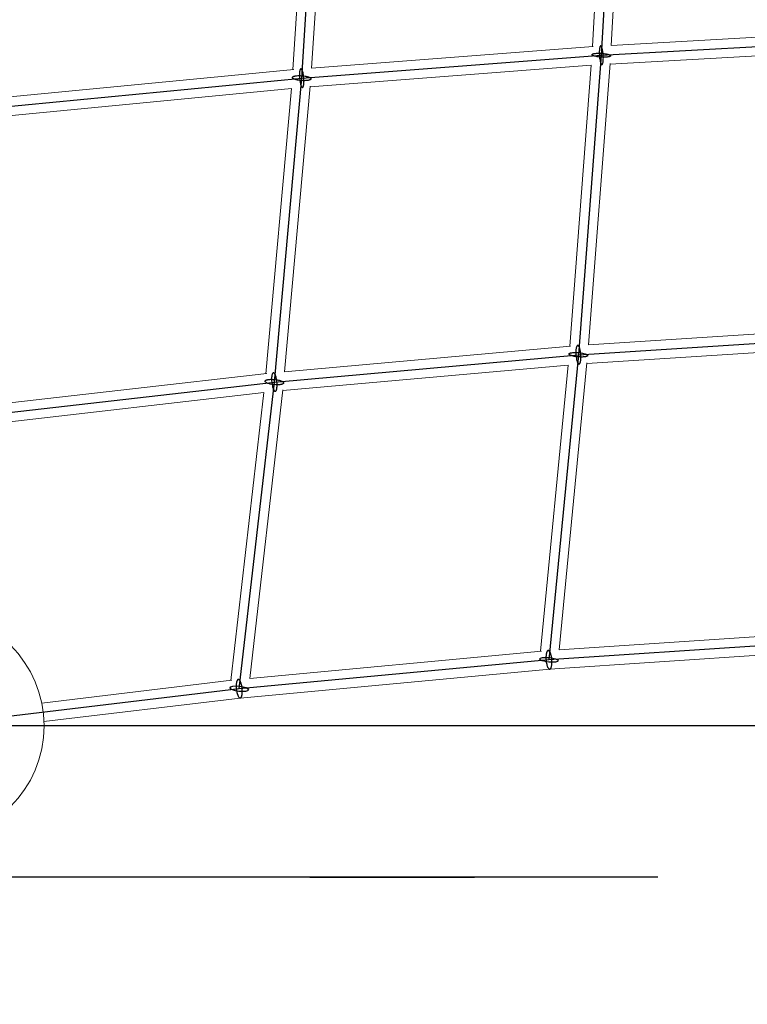
# Model space of a CAD drawing. Units: millimetres. Extents: x -4689 to 8682, y -3369 to 8923.
# Drawn here: x 3086 to 3790, y 2731 to 3684 of the extents above; entities that cross this region are included whole.
import ezdxf

# ---------------------------------------------------------------- set-up
doc = ezdxf.new("R2010")
doc.units = ezdxf.units.MM
doc.layers.add('BEM-SI-AMERICA', color=7, linetype='Continuous')
doc.layers.add('TERRANOVA-6', color=7, linetype='Continuous', true_color=0xe7f0ff)
doc.styles.get("Standard").update_dxf_attribs({"font": 'arial.ttf'})
doc.dimstyles.new('America SI', dxfattribs={"dimscale": 75, "dimtxt": 3.5, "dimasz": 4, "dimexe": 2, "dimexo": 0, "dimgap": 2, "dimtad": 0, "dimdec": 4, "dimlfac": 0.03937, "dimzin": 0, "dimdsep": 46, "dimlunit": 4, "dimtxsty": 'Standard', "dimcen": 2, "dimadec": 0, "dimazin": 0, "dimtfac": 1, "dimtdec": 4, "dimtofl": 0, "dimtmove": 0, "dimatfit": 3, "dimfxl": 2, "dimtolj": 1, "dimtzin": 0, "dimarcsym": 0})

# ---------------------------------------------------------------- blocks, each defined once
blk = doc.blocks.new('*D47')
at = {"layer": 'BEM-SI-AMERICA', "color": 0, "lineweight": -2, "transparency": 16777216}
for p, q in [((3256.66, 6490.91), (-3645.49, 6490.91)), ((-3495.49, 6190.91), (-3495.49, 3768.51)), ((-3495.49, -50.63), (-3495.49, 2371.77)), ((291.31, -350.63), (-3645.49, -350.63))]:
    blk.add_line(p, q, dxfattribs=at)
at = {"layer": 'BEM-SI-AMERICA', "color": 0, "transparency": 16777216}
for points in [[(-3545.49, 6190.91), (-3445.49, 6190.91), (-3495.49, 6490.91)], [(-3545.49, -50.63), (-3445.49, -50.63), (-3495.49, -350.63)]]:
    blk.add_solid(points, dxfattribs=at)
at = {"layer": 'Defpoints', "color": 0, "transparency": 16777216}
for p in [(3256.66, 6490.91), (-3495.49, -350.63), (291.31, -350.63)]:
    blk.add_point(p, dxfattribs=at)
at = {"layer": 'BEM-SI-AMERICA', "color": 0, "transparency": 16777216, "insert": (-3495.49, 3070.14), "char_height": 262.5, "attachment_point": 5, "rotation": 90}
blk.add_mtext('\\A1;22\'-5{\\H1.000000x;\\S3/8;}"', dxfattribs=at)
blk = doc.blocks.new('*D50')
at = {"layer": 'BEM-SI-AMERICA', "color": 0, "lineweight": -2, "transparency": 16777216}
for p, q in [((-1675.4, 3000), (-1675.4, -2634.45)), ((6252.33, 2520.84), (6252.33, -2634.45)), ((-1375.4, -2484.45), (1590.1, -2484.45)), ((5952.33, -2484.45), (2986.83, -2484.45))]:
    blk.add_line(p, q, dxfattribs=at)
at = {"layer": 'BEM-SI-AMERICA', "color": 0, "transparency": 16777216}
for points in [[(-1375.4, -2434.45), (-1375.4, -2534.45), (-1675.4, -2484.45)], [(5952.33, -2434.45), (5952.33, -2534.45), (6252.33, -2484.45)]]:
    blk.add_solid(points, dxfattribs=at)
at = {"layer": 'Defpoints', "color": 0, "transparency": 16777216}
for p in [(-1675.4, 3000), (6252.33, 2520.84), (6252.33, -2484.45)]:
    blk.add_point(p, dxfattribs=at)
at = {"layer": 'BEM-SI-AMERICA', "color": 0, "transparency": 16777216, "insert": (2288.47, -2484.45), "char_height": 262.5, "attachment_point": 5}
blk.add_mtext('\\A1;26\'-0{\\H1.000000x;\\S1/8;}"', dxfattribs=at)

msp = doc.modelspace()

# ---------------------------------------------------------------- linework, layer by layer
at = {"layer": 'TERRANOVA-6'}
for p, q in [((3664.9795027, 3934.9918317), (3649.1293874, 3649.1293874)), ((3359.2365678, 3626.953391), (3378.1286244, 3919.0878343)), ((3649.1293874, 3649.1293874), (3934.9918317, 3664.9795027)), ((3359.2365678, 3626.953391), (3649.1293874, 3649.1293874)), ((3649.1293874, 3649.1293874), (3626.953391, 3359.2365678)), ((3063.9693431, 3598.4656677), (3359.2365678, 3626.953391)), ((3332.8045721, 3332.8045721), (3359.2365678, 3626.953391)), ((3626.953391, 3359.2365678), (3919.0878343, 3378.1286244)), ((3332.8045721, 3332.8045721), (3626.953391, 3359.2365678)), ((3626.953391, 3359.2365678), (3598.4656677, 3063.9693431)), ((3035.9693476, 3298.8495079), (3332.8045721, 3332.8045721)), ((3298.8495079, 3035.9693476), (3332.8045721, 3332.8045721)), ((3898.6572449, 3083.9821149), (3598.4656677, 3063.9693431)), ((3598.4656677, 3063.9693431), (3298.8495079, 3035.9693476)), ((3298.8495079, 3035.9693476), (3000, 3000)), ((6143.3640967, 3000), (3000, 3000)), ((3091.9928043, 2853.5), (2889.4741, 2853.5)), ((3099.9472678, 2853.5), (3010.488659, 2853.5)), ((3151.4136811, 2853.5), (3066.8781657, 2853.5)), ((3125.9756462, 2853.5), (3084.7970676, 2853.5)), ((3093.4325018, 2853.5), (3091.9928043, 2853.5)), ((3223.6340656, 2853.5), (3093.4325017, 2853.5)), ((3105.4469298, 2853.5), (3099.9472678, 2853.5)), ((3125.7301994, 2853.5), (3105.4469298, 2853.5)), ((3137.8915551, 2853.5), (3125.7301994, 2853.5)), ((3136.9797502, 2853.5), (3125.9756462, 2853.5)), ((3137.5365911, 2853.5), (3136.9797502, 2853.5)), ((3155.3508915, 2853.5), (3151.413681, 2853.5)), ((3208.7004606, 2853.5), (3155.3508915, 2853.5)), ((3277.4172305, 2853.5), (3208.7004606, 2853.5)), ((3224.4538865, 2853.5), (3223.6340656, 2853.5)), ((3386.0116789, 2853.5), (3224.4538865, 2853.5)), ((3259.4205567, 2853.5), (3253.8270709, 2853.5)), ((3297.7039192, 2853.5), (3253.9974694, 2853.5)), ((3368.3286072, 2853.5), (3259.4205567, 2853.5)), ((3284.3825349, 2853.5), (3277.4172305, 2853.5)), ((3427.8193135, 2853.5), (3284.3825349, 2853.5)), ((3400.0241237, 2853.5), (3297.7039192, 2853.5)), ((3366.99708, 2853.5), (3526.5921271, 2853.5)), ((3455.4868185, 2853.5), (3366.99708, 2853.5)), ((3408.8952998, 2853.5), (3386.0116789, 2853.5)), ((3517.0774642, 2853.5), (3408.8952998, 2853.5)), ((3433.3869429, 2853.5), (3427.8193135, 2853.5)), ((3495.6673982, 2853.5), (3433.3869429, 2853.5)), ((3468.7030974, 2853.5), (3455.4868185, 2853.5)), ((3469.3173875, 2853.5), (3468.7030974, 2853.5)), ((3477.4803277, 2853.5), (3469.3173875, 2853.5)), ((3484.5063573, 2853.5), (3477.4803277, 2853.5)), ((3492.4675749, 2853.5), (3484.5063573, 2853.5)), ((3492.4358004, 2853.5), (3490.4521348, 2853.5)), ((3491.3842877, 2853.5), (3490.4769831, 2853.5)), ((3499.7554347, 2853.5), (3490.5153365, 2853.5)), ((3517.5907289, 2853.5), (3491.3842877, 2853.5)), ((3526.6124843, 2853.5), (3499.7554346, 2853.5)), ((3581.4259859, 2853.5), (3517.0774642, 2853.5)), ((3532.3533382, 2853.5), (3517.5907289, 2853.5)), ((3528.3555224, 2853.5), (3520.7758052, 2853.5)), ((3526.5921272, 2853.5), (3521.0037245, 2853.5)), ((3543.3055027, 2853.5), (3526.6124843, 2853.5)), ((3529.3803956, 2853.5), (3528.3555224, 2853.5)), ((3548.9924126, 2853.5), (3529.3803955, 2853.5)), ((3646.2624985, 2853.5), (3532.3533382, 2853.5)), ((3549.4040958, 2853.5), (3539.087719, 2853.5)), ((3543.2317786, 2853.5), (3539.093994, 2853.5)), ((3569.5267418, 2853.5), (3548.9924126, 2853.5)), ((3580.5226207, 2853.5), (3549.4040958, 2853.5)), ((3581.6338605, 2853.5), (3569.5267418, 2853.5)), ((3589.5568437, 2853.5), (3576.5980351, 2853.5)), ((3581.5074298, 2853.5), (3576.6505487, 2853.5)), ((3605.5024369, 2853.5), (3580.5226207, 2853.5)), ((3607.8671842, 2853.5), (3581.4259859, 2853.5)), ((3626.1700093, 2853.5), (3589.5568437, 2853.5)), ((3606.0374333, 2853.5), (3605.5024369, 2853.5)), ((3608.2872855, 2853.5), (3606.0374333, 2853.5)), ((3609.802813, 2853.5), (3607.8671842, 2853.5)), ((3609.802813, 2853.5), (3608.1079726, 2853.5)), ((3635.5873587, 2853.5), (3609.802813, 2853.5)), ((3635.5873587, 2853.5), (3609.802813, 2853.5)), ((3638.3703306, 2853.5), (3626.1700093, 2853.5)), ((3632.1099781, 2853.5), (3631.2189672, 2853.5)), ((3635.9228477, 2853.5), (3631.3294888, 2853.5)), ((3633.3249206, 2853.5), (3632.1099781, 2853.5)), ((3641.4324178, 2853.5), (3633.3249206, 2853.5)), ((3641.7289325, 2853.5), (3635.5873587, 2853.5)), ((3641.9233283, 2853.5), (3635.5873587, 2853.5)), ((3638.5323544, 2853.5), (3635.9228476, 2853.5)), ((3638.5323231, 2853.5), (3638.3703306, 2853.5)), ((3641.4324178, 2853.5), (3641.7289325, 2853.5)), ((3648.3161817, 2853.5), (3641.9233283, 2853.5)), ((3652.4119492, 2853.5), (3646.2624984, 2853.5)), ((3654.0286417, 2853.5), (3648.3161816, 2853.5)), ((3700.5447336, 2853.5), (3652.4119492, 2853.5)), ((3661.7041528, 2853.5), (3654.0286417, 2853.5)), ((3697.0895327, 2853.5), (3661.7041528, 2853.5)), ((3697.5241501, 2853.5), (3697.0895327, 2853.5)), ((3703.6750321, 2853.5), (3697.5241501, 2853.5)), ((3702.4628591, 2853.5), (3700.5447336, 2853.5))]:
    msp.add_line(p, q, dxfattribs=at)
at = {"layer": 'TERRANOVA-6', "linetype": 'Continuous', "lineweight": 0}
for p, q in [((3673.5353559, 3926.7321689), (3658.6723358, 3658.6723358)), ((3655.4372791, 3925.461956), (3640.579778, 3657.5016608)), ((3368.4861435, 3909.4436361), (3350.7495386, 3635.1763443)), ((3386.6325465, 3911.1261022), (3368.8868293, 3636.717904)), ((3658.6723358, 3658.6723358), (3926.7321689, 3673.5353559)), ((3368.874978, 3636.7169974), (3641.1590803, 3657.5459758)), ((3657.5016608, 3640.579778), (3925.461956, 3655.4372791)), ((3657.5459758, 3641.1590803), (3636.7169974, 3368.874978)), ((3073.6129567, 3608.4378864), (3351.5336827, 3635.2519995)), ((3367.5186656, 3618.5606537), (3639.3554105, 3639.3554105)), ((3639.3554105, 3639.3554105), (3618.5606537, 3367.5186656)), ((3072.2381316, 3590.2216582), (3349.3016833, 3616.9530701)), ((3349.3023424, 3616.9604047), (3324.4969219, 3340.9129494)), ((3367.5857466, 3619.3071654), (3342.732996, 3342.732996)), ((3636.717904, 3368.8868293), (3911.1261022, 3386.6325465)), ((3342.732996, 3342.732996), (3619.3071654, 3367.5857466)), ((3635.1763443, 3350.7495386), (3909.4436361, 3368.4861435)), ((3340.9129494, 3324.4969219), (3616.9604047, 3349.3023424)), ((3616.9530701, 3349.3016833), (3590.2216582, 3072.2381316)), ((3635.2519995, 3351.5336827), (3608.4378864, 3073.6129567)), ((3045.956063, 3309.0505828), (3325.4010496, 3341.0163728)), ((3044.0553306, 3290.715774), (3322.5758093, 3322.5758093)), ((3322.5758093, 3322.5758093), (3290.715774, 3044.0553307)), ((3341.0163728, 3325.4010496), (3309.0505828, 3045.956063)), ((3608.4418851, 3073.6544021), (3891.0201933, 3092.4929559)), ((3309.0512557, 3045.9619455), (3591.1383043, 3072.3237949)), ((3599.1838439, 3054.9972437), (3899.1482928, 3074.9948736)), ((3299.8061271, 3027.0195314), (3599.1957006, 3054.9983517)), ((3107.7701719, 3022.0361076), (3291.7012048, 3044.1739365)), ((3109.9211174, 3004.1650855), (3299.8178915, 3027.0209474))]:
    msp.add_line(p, q, dxfattribs=at)
at = {"layer": 'TERRANOVA-6'}
for points in [[(3642.9049821, 3648.1730619, -0.0224937879), (3641.7514137, 3648.5277671, -0.0248126294), (3641.0739089, 3648.8100675, -0.0252883132), (3640.720261, 3649.0025762, -0.0369573431), (3640.4491964, 3649.1963304, -0.0571662532), (3640.2633771, 3649.3894271, -0.089074256), (3640.1646281, 3649.57997, -0.1785741733), (3640.1816464, 3649.8569141, -0.0897500829), (3640.3029238, 3650.0329859, -0.05765864), (3640.5108832, 3650.2001837, -0.0372441647), (3640.8034821, 3650.3568655, -0.0254551074), (3641.177847, 3650.5014927, -0.0267597714), (3641.8844525, 3650.6927598, -0.0183182583), (3642.750982, 3650.8495172, -0.0211340453), (3644.4972115, 3651.0250705, -0.0261306665), (3648.270881, 3651.0464117, -0.0291013136), (3653.0324424, 3650.5685338, -0.0230880546), (3655.3537927, 3650.0857128)], [(3642.9049821, 3648.1730619, -0.0224937879), (3641.7514137, 3648.5277671, -0.0248126294), (3641.0739089, 3648.8100675, -0.0252883132), (3640.720261, 3649.0025762, -0.0369573431), (3640.4491964, 3649.1963304, -0.0571662532), (3640.2633771, 3649.3894271, -0.089074256), (3640.1646281, 3649.57997, -0.1785741733), (3640.1816464, 3649.8569141, -0.0897500829), (3640.3029238, 3650.0329859, -0.05765864), (3640.5108832, 3650.2001837, -0.0372441647), (3640.8034821, 3650.3568655, -0.0254551074), (3641.177847, 3650.5014927, -0.0267597714), (3641.8844525, 3650.6927598, -0.0183182583), (3642.750982, 3650.8495172, -0.0211340453), (3644.4972115, 3651.0250705, -0.0261306665), (3648.270881, 3651.0464117, -0.0291013136), (3653.0324424, 3650.5685338, -0.0230880546), (3655.3537927, 3650.0857128)], [(3655.3537927, 3650.0857128, -0.0224937879), (3656.5073611, 3649.7310077, -0.0248126294), (3657.1848659, 3649.4487073, -0.0252883132), (3657.5385138, 3649.2561985, -0.0369573431), (3657.8095784, 3649.0624444, -0.0571662532), (3657.9953976, 3648.8693477, -0.0890742559), (3658.0941466, 3648.6788047, -0.1785741733), (3658.0771284, 3648.4018606, -0.0897500829), (3657.9558509, 3648.2257889, -0.05765864), (3657.7478916, 3648.0585911, -0.0372441647), (3657.4552927, 3647.9019092, -0.0254551074), (3657.0809277, 3647.757282, -0.0267597714), (3656.3743223, 3647.5660149, -0.0183182583), (3655.5077928, 3647.4092575, -0.0211340453), (3653.7615633, 3647.2337042, -0.0261306665), (3649.9878938, 3647.2123631, -0.0291013136), (3645.2263323, 3647.690241, -0.0230880546), (3642.9049821, 3648.1730619)], [(3655.3537927, 3650.0857128, -0.0224937879), (3656.5073611, 3649.7310077, -0.0248126294), (3657.1848659, 3649.4487073, -0.0252883132), (3657.5385138, 3649.2561985, -0.0369573431), (3657.8095784, 3649.0624444, -0.0571662532), (3657.9953976, 3648.8693477, -0.0890742559), (3658.0941466, 3648.6788047, -0.1785741733), (3658.0771284, 3648.4018606, -0.0897500829), (3657.9558509, 3648.2257889, -0.05765864), (3657.7478916, 3648.0585911, -0.0372441647), (3657.4552927, 3647.9019092, -0.0254551074), (3657.0809277, 3647.757282, -0.0267597714), (3656.3743223, 3647.5660149, -0.0183182583), (3655.5077928, 3647.4092575, -0.0211340453), (3653.7615633, 3647.2337042, -0.0261306665), (3649.9878938, 3647.2123631, -0.0291013136), (3645.2263323, 3647.690241, -0.0230880546), (3642.9049821, 3648.1730619)], [(3650.0857128, 3655.3537927, 0.0224937879), (3649.7310077, 3656.5073611, 0.0248126294), (3649.4487073, 3657.1848659, 0.0252883132), (3649.2561985, 3657.5385138, 0.0369573431), (3649.0624444, 3657.8095784, 0.0571662532), (3648.8693477, 3657.9953976, 0.0890742559), (3648.6788047, 3658.0941466, 0.1785741733), (3648.4018606, 3658.0771284, 0.0897500829), (3648.2257889, 3657.9558509, 0.05765864), (3648.0585911, 3657.7478916, 0.0372441647), (3647.9019092, 3657.4552927, 0.0254551074), (3647.757282, 3657.0809277, 0.0267597714), (3647.5660149, 3656.3743223, 0.0183182583), (3647.4092575, 3655.5077928, 0.0211340453), (3647.2337042, 3653.7615633, 0.0261306665), (3647.2123631, 3649.9878938, 0.0291013136), (3647.690241, 3645.2263323, 0.0230880546), (3648.1730619, 3642.9049821)], [(3650.0857128, 3655.3537927, 0.0224937879), (3649.7310077, 3656.5073611, 0.0248126294), (3649.4487073, 3657.1848659, 0.0252883132), (3649.2561985, 3657.5385138, 0.0369573431), (3649.0624444, 3657.8095784, 0.0571662532), (3648.8693477, 3657.9953976, 0.0890742559), (3648.6788047, 3658.0941466, 0.1785741733), (3648.4018606, 3658.0771284, 0.0897500829), (3648.2257889, 3657.9558509, 0.05765864), (3648.0585911, 3657.7478916, 0.0372441647), (3647.9019092, 3657.4552927, 0.0254551074), (3647.757282, 3657.0809277, 0.0267597714), (3647.5660149, 3656.3743223, 0.0183182583), (3647.4092575, 3655.5077928, 0.0211340453), (3647.2337042, 3653.7615633, 0.0261306665), (3647.2123631, 3649.9878938, 0.0291013136), (3647.690241, 3645.2263323, 0.0230880546), (3648.1730619, 3642.9049821)], [(3648.1730619, 3642.9049821, 0.0224937879), (3648.5277671, 3641.7514137, 0.0248126294), (3648.8100675, 3641.0739089, 0.0252883132), (3649.0025762, 3640.720261, 0.0369573431), (3649.1963304, 3640.4491964, 0.0571662532), (3649.3894271, 3640.2633771, 0.0890742559), (3649.57997, 3640.1646281, 0.1785741733), (3649.8569141, 3640.1816464, 0.0897500829), (3650.0329859, 3640.3029238, 0.05765864), (3650.2001837, 3640.5108832, 0.0372441647), (3650.3568655, 3640.8034821, 0.0254551074), (3650.5014927, 3641.177847, 0.0267597714), (3650.6927598, 3641.8844525, 0.0183182583), (3650.8495172, 3642.750982, 0.0211340453), (3651.0250705, 3644.4972115, 0.0261306665), (3651.0464117, 3648.270881, 0.0291013136), (3650.5685338, 3653.0324425, 0.0230880546), (3650.0857128, 3655.3537927)], [(3648.1730619, 3642.9049821, 0.0224937879), (3648.5277671, 3641.7514137, 0.0248126294), (3648.8100675, 3641.0739089, 0.0252883132), (3649.0025762, 3640.720261, 0.0369573431), (3649.1963304, 3640.4491964, 0.0571662532), (3649.3894271, 3640.2633771, 0.0890742559), (3649.57997, 3640.1646281, 0.1785741733), (3649.8569141, 3640.1816464, 0.0897500829), (3650.0329859, 3640.3029238, 0.05765864), (3650.2001837, 3640.5108832, 0.0372441647), (3650.3568655, 3640.8034821, 0.0254551074), (3650.5014927, 3641.177847, 0.0267597714), (3650.6927598, 3641.8844525, 0.0183182583), (3650.8495172, 3642.750982, 0.0211340453), (3651.0250705, 3644.4972115, 0.0261306665), (3651.0464117, 3648.270881, 0.0291013136), (3650.5685338, 3653.0324425, 0.0230880546), (3650.0857128, 3655.3537927)], [(3359.8994669, 3634.1004687, 0.0236362705), (3359.5828338, 3634.8234991, 0.0358818671), (3359.2585779, 3635.3732726, 0.0385639396), (3359.0416953, 3635.6373921, 0.0575594883), (3358.8267213, 3635.8164583, 0.084921004), (3358.6157614, 3635.9087176, 0.1619041636), (3358.3113522, 3635.8826015, 0.0850128455), (3358.1193316, 3635.7557694, 0.0576340084), (3357.9382535, 3635.5427247, 0.038610597), (3357.7698914, 3635.245554, 0.0269735193), (3357.6158942, 3634.8671678, 0.0287694547), (3357.4150901, 3634.1556252, 0.0199109145), (3357.254385, 3633.2855287, 0.0231409898), (3357.084828, 3631.5364546, 0.0287553814), (3357.111978, 3627.7668682, 0.032022709), (3357.7012046, 3623.0223945, 0.02391089), (3358.2267949, 3620.835205, 0.0187083813), (3358.5736687, 3619.8063133)], [(3359.8994669, 3634.1004687, 0.0236362705), (3359.5828338, 3634.8234991, 0.0358818671), (3359.2585779, 3635.3732726, 0.0385639396), (3359.0416953, 3635.6373921, 0.0575594883), (3358.8267213, 3635.8164583, 0.084921004), (3358.6157614, 3635.9087176, 0.1619041636), (3358.3113522, 3635.8826015, 0.0850128455), (3358.1193316, 3635.7557694, 0.0576340084), (3357.9382535, 3635.5427247, 0.038610597), (3357.7698914, 3635.245554, 0.0269735193), (3357.6158942, 3634.8671678, 0.0287694547), (3357.4150901, 3634.1556252, 0.0199109145), (3357.254385, 3633.2855287, 0.0231409898), (3357.084828, 3631.5364546, 0.0287553814), (3357.111978, 3627.7668682, 0.032022709), (3357.7012046, 3623.0223945, 0.02391089), (3358.2267949, 3620.835205, 0.0187083813), (3358.5736687, 3619.8063133)], [(3358.5736687, 3619.8063133, 0.0236362705), (3358.8903017, 3619.0832829, 0.0358818671), (3359.2145576, 3618.5335094, 0.0385639396), (3359.4314403, 3618.2693899, 0.0575594883), (3359.6464143, 3618.0903237, 0.084921004), (3359.8573741, 3617.9980644, 0.1619041636), (3360.1617834, 3618.0241805, 0.0850128455), (3360.353804, 3618.1510126, 0.0576340084), (3360.5348821, 3618.3640573, 0.038610597), (3360.7032442, 3618.661228, 0.0269735193), (3360.8572413, 3619.0396142, 0.0287694547), (3361.0580454, 3619.7511568, 0.0199109146), (3361.2187505, 3620.6212533, 0.0231409898), (3361.3883075, 3622.3703274, 0.0287553814), (3361.3611576, 3626.1399138, 0.032022709), (3360.771931, 3630.8843875, 0.02391089), (3360.2463406, 3633.071577, 0.0187083813), (3359.8994669, 3634.1004687)], [(3358.5736687, 3619.8063133, 0.0236362705), (3358.8903017, 3619.0832829, 0.0358818671), (3359.2145576, 3618.5335094, 0.0385639396), (3359.4314403, 3618.2693899, 0.0575594883), (3359.6464143, 3618.0903237, 0.084921004), (3359.8573741, 3617.9980644, 0.1619041636), (3360.1617834, 3618.0241805, 0.0850128455), (3360.353804, 3618.1510126, 0.0576340084), (3360.5348821, 3618.3640573, 0.038610597), (3360.7032442, 3618.661228, 0.0269735193), (3360.8572413, 3619.0396142, 0.0287694547), (3361.0580454, 3619.7511568, 0.0199109146), (3361.2187505, 3620.6212533, 0.0231409898), (3361.3883075, 3622.3703274, 0.0287553814), (3361.3611576, 3626.1399138, 0.032022709), (3360.771931, 3630.8843875, 0.02391089), (3360.2463406, 3633.071577, 0.0187083813), (3359.8994669, 3634.1004687)], [(3354.7019543, 3625.2127912, -0.0239365687), (3352.9463657, 3625.6970682, -0.0194791275), (3352.070207, 3626.0263017, -0.0265397142), (3351.3510216, 3626.3758425, -0.0251890972), (3350.966704, 3626.6163837, -0.0341444168), (3350.6629769, 3626.8602091, -0.0478073691), (3350.4428003, 3627.1049426, -0.0670406598), (3350.3083198, 3627.3481992, -0.0868537851), (3350.2608459, 3627.5876084, -0.1372392919), (3350.3535515, 3627.9344204, -0.0670513233), (3350.5237545, 3628.1541416, -0.0478156596), (3350.7788646, 3628.3621614, -0.0341499441), (3351.1163959, 3628.5564526, -0.0251926943), (3351.5330591, 3628.7351218, -0.0193269952), (3352.0247936, 3628.8964278, -0.0225257898), (3352.8924833, 3629.1024425, -0.0215889501), (3354.2618336, 3629.3032706, -0.024121469), (3356.659808, 3629.4317083, -0.0463566305), (3362.7329522, 3628.907409, -0.0101670864), (3363.7711812, 3628.6939908)], [(3354.7019543, 3625.2127912, -0.0239365687), (3352.9463657, 3625.6970682, -0.0194791275), (3352.070207, 3626.0263017, -0.0265397142), (3351.3510216, 3626.3758425, -0.0251890972), (3350.966704, 3626.6163837, -0.0341444168), (3350.6629769, 3626.8602091, -0.0478073691), (3350.4428003, 3627.1049426, -0.0670406598), (3350.3083198, 3627.3481992, -0.0868537851), (3350.2608459, 3627.5876084, -0.1372392919), (3350.3535515, 3627.9344204, -0.0670513233), (3350.5237545, 3628.1541416, -0.0478156596), (3350.7788646, 3628.3621614, -0.0341499441), (3351.1163959, 3628.5564526, -0.0251926943), (3351.5330591, 3628.7351218, -0.0193269952), (3352.0247936, 3628.8964278, -0.0225257898), (3352.8924833, 3629.1024425, -0.0215889501), (3354.2618336, 3629.3032706, -0.024121469), (3356.659808, 3629.4317083, -0.0463566305), (3362.7329522, 3628.907409, -0.0101670864), (3363.7711812, 3628.6939908)], [(3363.7711812, 3628.6939908, -0.0239365687), (3365.5267698, 3628.2097138, -0.0194791275), (3366.4029285, 3627.8804803, -0.0265397142), (3367.1221139, 3627.5309395, -0.0251890972), (3367.5064316, 3627.2903983, -0.0341444167), (3367.8101587, 3627.0465729, -0.0478073691), (3368.0303353, 3626.8018394, -0.0670406598), (3368.1648157, 3626.5585828, -0.0868537851), (3368.2122896, 3626.3191736, -0.1372392919), (3368.1195841, 3625.9723616, -0.0670513233), (3367.9493811, 3625.7526404, -0.0478156596), (3367.6942709, 3625.5446206, -0.0341499441), (3367.3567396, 3625.3503294, -0.0251926943), (3366.9400765, 3625.1716602, -0.0193269952), (3366.4483419, 3625.0103542, -0.0225257898), (3365.5806523, 3624.8043395, -0.0215889501), (3364.2113019, 3624.6035114, -0.024121469), (3361.8133276, 3624.4750737, -0.0463566305), (3355.7401833, 3624.9993729, -0.0101670864), (3354.7019543, 3625.2127912)], [(3363.7711812, 3628.6939908, -0.0239365687), (3365.5267698, 3628.2097138, -0.0194791275), (3366.4029285, 3627.8804803, -0.0265397142), (3367.1221139, 3627.5309395, -0.0251890972), (3367.5064316, 3627.2903983, -0.0341444167), (3367.8101587, 3627.0465729, -0.0478073691), (3368.0303353, 3626.8018394, -0.0670406598), (3368.1648157, 3626.5585828, -0.0868537851), (3368.2122896, 3626.3191736, -0.1372392919), (3368.1195841, 3625.9723616, -0.0670513233), (3367.9493811, 3625.7526404, -0.0478156596), (3367.6942709, 3625.5446206, -0.0341499441), (3367.3567396, 3625.3503294, -0.0251926943), (3366.9400765, 3625.1716602, -0.0193269952), (3366.4483419, 3625.0103542, -0.0225257898), (3365.5806523, 3624.8043395, -0.0215889501), (3364.2113019, 3624.6035114, -0.024121469), (3361.8133276, 3624.4750737, -0.0463566305), (3355.7401833, 3624.9993729, -0.0101670864), (3354.7019543, 3625.2127912)], [(3628.6939908, 3363.7711812, 0.0239365687), (3628.2097138, 3365.5267698, 0.0194791275), (3627.8804803, 3366.4029285, 0.0265397142), (3627.5309395, 3367.1221139, 0.0251890972), (3627.2903983, 3367.5064316, 0.0341444168), (3627.0465729, 3367.8101587, 0.0478073691), (3626.8018394, 3368.0303353, 0.0670406598), (3626.5585828, 3368.1648158, 0.0868537851), (3626.3191736, 3368.2122896, 0.1372392919), (3625.9723616, 3368.1195841, 0.0670513233), (3625.7526404, 3367.9493811, 0.0478156596), (3625.5446206, 3367.6942709, 0.0341499441), (3625.3503294, 3367.3567396, 0.0251926943), (3625.1716602, 3366.9400765, 0.0193269952), (3625.0103542, 3366.4483419, 0.0225257898), (3624.8043395, 3365.5806523, 0.0215889501), (3624.6035114, 3364.2113019, 0.024121469), (3624.4750737, 3361.8133276, 0.0463566305), (3624.9993729, 3355.7401834, 0.0101670864), (3625.2127912, 3354.7019543)], [(3628.6939908, 3363.7711812, 0.0239365687), (3628.2097138, 3365.5267698, 0.0194791275), (3627.8804803, 3366.4029285, 0.0265397142), (3627.5309395, 3367.1221139, 0.0251890972), (3627.2903983, 3367.5064316, 0.0341444168), (3627.0465729, 3367.8101587, 0.0478073691), (3626.8018394, 3368.0303353, 0.0670406598), (3626.5585828, 3368.1648158, 0.0868537851), (3626.3191736, 3368.2122896, 0.1372392919), (3625.9723616, 3368.1195841, 0.0670513233), (3625.7526404, 3367.9493811, 0.0478156596), (3625.5446206, 3367.6942709, 0.0341499441), (3625.3503294, 3367.3567396, 0.0251926943), (3625.1716602, 3366.9400765, 0.0193269952), (3625.0103542, 3366.4483419, 0.0225257898), (3624.8043395, 3365.5806523, 0.0215889501), (3624.6035114, 3364.2113019, 0.024121469), (3624.4750737, 3361.8133276, 0.0463566305), (3624.9993729, 3355.7401834, 0.0101670864), (3625.2127912, 3354.7019543)], [(3619.8063133, 3358.5736687, -0.0236362705), (3619.0832829, 3358.8903017, -0.0358818671), (3618.5335094, 3359.2145577, -0.0385639396), (3618.2693899, 3359.4314403, -0.0575594883), (3618.0903237, 3359.6464143, -0.084921004), (3617.9980644, 3359.8573741, -0.1619041636), (3618.0241805, 3360.1617834, -0.0850128455), (3618.1510126, 3360.353804, -0.0576340084), (3618.3640573, 3360.5348821, -0.038610597), (3618.661228, 3360.7032442, -0.0269735193), (3619.0396142, 3360.8572413, -0.0287694547), (3619.7511568, 3361.0580454, -0.0199109145), (3620.6212533, 3361.2187506, -0.0231409898), (3622.3703274, 3361.3883075, -0.0287553814), (3626.1399137, 3361.3611576, -0.032022709), (3630.8843875, 3360.771931, -0.02391089), (3633.071577, 3360.2463406, -0.0187083813), (3634.1004687, 3359.8994669)], [(3619.8063133, 3358.5736687, -0.0236362705), (3619.0832829, 3358.8903017, -0.0358818671), (3618.5335094, 3359.2145577, -0.0385639396), (3618.2693899, 3359.4314403, -0.0575594883), (3618.0903237, 3359.6464143, -0.084921004), (3617.9980644, 3359.8573741, -0.1619041636), (3618.0241805, 3360.1617834, -0.0850128455), (3618.1510126, 3360.353804, -0.0576340084), (3618.3640573, 3360.5348821, -0.038610597), (3618.661228, 3360.7032442, -0.0269735193), (3619.0396142, 3360.8572413, -0.0287694547), (3619.7511568, 3361.0580454, -0.0199109145), (3620.6212533, 3361.2187506, -0.0231409898), (3622.3703274, 3361.3883075, -0.0287553814), (3626.1399137, 3361.3611576, -0.032022709), (3630.8843875, 3360.771931, -0.02391089), (3633.071577, 3360.2463406, -0.0187083813), (3634.1004687, 3359.8994669)], [(3634.1004687, 3359.8994669, -0.0236362705), (3634.8234991, 3359.5828338, -0.0358818671), (3635.3732726, 3359.2585779, -0.0385639396), (3635.6373921, 3359.0416953, -0.0575594883), (3635.8164583, 3358.8267213, -0.084921004), (3635.9087176, 3358.6157614, -0.1619041636), (3635.8826015, 3358.3113522, -0.0850128455), (3635.7557694, 3358.1193316, -0.0576340084), (3635.5427247, 3357.9382535, -0.038610597), (3635.245554, 3357.7698914, -0.0269735193), (3634.8671678, 3357.6158942, -0.0287694547), (3634.1556252, 3357.4150901, -0.0199109145), (3633.2855287, 3357.254385, -0.0231409898), (3631.5364546, 3357.0848281, -0.0287553814), (3627.7668682, 3357.111978, -0.032022709), (3623.0223945, 3357.7012046, -0.02391089), (3620.835205, 3358.2267949, -0.0187083813), (3619.8063133, 3358.5736687)], [(3634.1004687, 3359.8994669, -0.0236362705), (3634.8234991, 3359.5828338, -0.0358818671), (3635.3732726, 3359.2585779, -0.0385639396), (3635.6373921, 3359.0416953, -0.0575594883), (3635.8164583, 3358.8267213, -0.084921004), (3635.9087176, 3358.6157614, -0.1619041636), (3635.8826015, 3358.3113522, -0.0850128455), (3635.7557694, 3358.1193316, -0.0576340084), (3635.5427247, 3357.9382535, -0.038610597), (3635.245554, 3357.7698914, -0.0269735193), (3634.8671678, 3357.6158942, -0.0287694547), (3634.1556252, 3357.4150901, -0.0199109145), (3633.2855287, 3357.254385, -0.0231409898), (3631.5364546, 3357.0848281, -0.0287553814), (3627.7668682, 3357.111978, -0.032022709), (3623.0223945, 3357.7012046, -0.02391089), (3620.835205, 3358.2267949, -0.0187083813), (3619.8063133, 3358.5736687)], [(3625.2127912, 3354.7019543, 0.0239365687), (3625.6970681, 3352.9463657, 0.0194791275), (3626.0263017, 3352.070207, 0.0265397142), (3626.3758425, 3351.3510217, 0.0251890972), (3626.6163837, 3350.966704, 0.0341444168), (3626.8602091, 3350.6629769, 0.0478073691), (3627.1049426, 3350.4428003, 0.0670406598), (3627.3481992, 3350.3083198, 0.0868537851), (3627.5876084, 3350.260846, 0.1372392919), (3627.9344204, 3350.3535515, 0.0670513233), (3628.1541416, 3350.5237545, 0.0478156596), (3628.3621614, 3350.7788646, 0.0341499441), (3628.5564526, 3351.1163959, 0.0251926943), (3628.7351218, 3351.5330591, 0.0193269952), (3628.8964278, 3352.0247937, 0.0225257898), (3629.1024425, 3352.8924833, 0.0215889501), (3629.3032706, 3354.2618336, 0.024121469), (3629.4317083, 3356.659808, 0.0463566305), (3628.907409, 3362.7329522, 0.0101670864), (3628.6939908, 3363.7711812)], [(3625.2127912, 3354.7019543, 0.0239365687), (3625.6970681, 3352.9463657, 0.0194791275), (3626.0263017, 3352.070207, 0.0265397142), (3626.3758425, 3351.3510217, 0.0251890972), (3626.6163837, 3350.966704, 0.0341444168), (3626.8602091, 3350.6629769, 0.0478073691), (3627.1049426, 3350.4428003, 0.0670406598), (3627.3481992, 3350.3083198, 0.0868537851), (3627.5876084, 3350.260846, 0.1372392919), (3627.9344204, 3350.3535515, 0.0670513233), (3628.1541416, 3350.5237545, 0.0478156596), (3628.3621614, 3350.7788646, 0.0341499441), (3628.5564526, 3351.1163959, 0.0251926943), (3628.7351218, 3351.5330591, 0.0193269952), (3628.8964278, 3352.0247937, 0.0225257898), (3629.1024425, 3352.8924833, 0.0215889501), (3629.3032706, 3354.2618336, 0.024121469), (3629.4317083, 3356.659808, 0.0463566305), (3628.907409, 3362.7329522, 0.0101670864), (3628.6939908, 3363.7711812)], [(3327.2295182, 3331.3456376, -0.0240211431), (3325.9586328, 3331.8142542, -0.024152099), (3325.1788699, 3332.1922058, -0.0341886489), (3324.5671411, 3332.5836509, -0.0335583938), (3324.2594927, 3332.8478578, -0.046113245), (3324.0356156, 3333.1116403, -0.0634153477), (3323.8977045, 3333.3724125, -0.0814541371), (3323.8471115, 3333.6276179, -0.1316407875), (3323.9357928, 3333.9945363, -0.0678167291), (3324.1037824, 3334.2250585, -0.0496976658), (3324.3570698, 3334.441655, -0.0360293991), (3324.6931719, 3334.6422025, -0.0267760715), (3325.1087937, 3334.8247348, -0.0206101533), (3325.5998606, 3334.9874625, -0.0240520842), (3326.4671992, 3335.1909879, -0.0182993681), (3327.4741831, 3335.341928, -0.0233518854), (3329.4013585, 3335.4681613, -0.0598599854), (3336.7189263, 3334.7154429, -0.019871179), (3338.3796259, 3334.2635066)], [(3327.2295182, 3331.3456376, -0.0240211431), (3325.9586328, 3331.8142542, -0.024152099), (3325.1788699, 3332.1922058, -0.0341886489), (3324.5671411, 3332.5836509, -0.0335583938), (3324.2594927, 3332.8478578, -0.046113245), (3324.0356156, 3333.1116403, -0.0634153477), (3323.8977045, 3333.3724125, -0.0814541371), (3323.8471115, 3333.6276179, -0.1316407875), (3323.9357928, 3333.9945363, -0.0678167291), (3324.1037824, 3334.2250585, -0.0496976658), (3324.3570698, 3334.441655, -0.0360293991), (3324.6931719, 3334.6422025, -0.0267760715), (3325.1087937, 3334.8247348, -0.0206101533), (3325.5998606, 3334.9874625, -0.0240520842), (3326.4671992, 3335.1909879, -0.0182993681), (3327.4741831, 3335.341928, -0.0233518854), (3329.4013585, 3335.4681613, -0.0598599854), (3336.7189263, 3334.7154429, -0.019871179), (3338.3796259, 3334.2635066)], [(3334.2635066, 3338.3796259, 0.0240211431), (3333.7948899, 3339.6505114, 0.024152099), (3333.4169384, 3340.4302742, 0.0341886489), (3333.0254933, 3341.042003, 0.0335583938), (3332.7612864, 3341.3496514, 0.046113245), (3332.4975039, 3341.5735286, 0.0634153477), (3332.2367317, 3341.7114397, 0.0814541371), (3331.9815263, 3341.7620327, 0.1316407875), (3331.6146078, 3341.6733514, 0.0678167291), (3331.3840857, 3341.5053618, 0.0496976658), (3331.1674892, 3341.2520744, 0.0360293991), (3330.9669417, 3340.9159723, 0.0267760715), (3330.7844094, 3340.5003505, 0.0206101533), (3330.6216816, 3340.0092835, 0.0240520842), (3330.4181563, 3339.141945, 0.0182993681), (3330.2672162, 3338.134961, 0.0233518854), (3330.1409829, 3336.2077856, 0.0598599854), (3330.8937013, 3328.8902178, 0.019871179), (3331.3456376, 3327.2295182)], [(3334.2635066, 3338.3796259, 0.0240211431), (3333.7948899, 3339.6505114, 0.024152099), (3333.4169384, 3340.4302742, 0.0341886489), (3333.0254933, 3341.042003, 0.0335583938), (3332.7612864, 3341.3496514, 0.046113245), (3332.4975039, 3341.5735286, 0.0634153477), (3332.2367317, 3341.7114397, 0.0814541371), (3331.9815263, 3341.7620327, 0.1316407875), (3331.6146078, 3341.6733514, 0.0678167291), (3331.3840857, 3341.5053618, 0.0496976658), (3331.1674892, 3341.2520744, 0.0360293991), (3330.9669417, 3340.9159723, 0.0267760715), (3330.7844094, 3340.5003505, 0.0206101533), (3330.6216816, 3340.0092835, 0.0240520842), (3330.4181563, 3339.141945, 0.0182993681), (3330.2672162, 3338.134961, 0.0233518854), (3330.1409829, 3336.2077856, 0.0598599854), (3330.8937013, 3328.8902178, 0.019871179), (3331.3456376, 3327.2295182)], [(3331.3456376, 3327.2295182, 0.0240211431), (3331.8142542, 3325.9586328, 0.024152099), (3332.1922058, 3325.1788699, 0.0341886489), (3332.5836509, 3324.5671412, 0.0335583938), (3332.8478578, 3324.2594927, 0.046113245), (3333.1116403, 3324.0356156, 0.0634153477), (3333.3724125, 3323.8977045, 0.0814541371), (3333.6276179, 3323.8471115, 0.1316407875), (3333.9945363, 3323.9357928, 0.0678167291), (3334.2250585, 3324.1037824, 0.0496976658), (3334.441655, 3324.3570698, 0.0360293991), (3334.6422025, 3324.6931719, 0.0267760715), (3334.8247348, 3325.1087937, 0.0206101533), (3334.9874625, 3325.5998607, 0.0240520842), (3335.1909879, 3326.4671992, 0.0182993681), (3335.341928, 3327.4741831, 0.0233518854), (3335.4681613, 3329.4013585, 0.0598599854), (3334.7154429, 3336.7189263, 0.019871179), (3334.2635066, 3338.3796259)], [(3331.3456376, 3327.2295182, 0.0240211431), (3331.8142542, 3325.9586328, 0.024152099), (3332.1922058, 3325.1788699, 0.0341886489), (3332.5836509, 3324.5671412, 0.0335583938), (3332.8478578, 3324.2594927, 0.046113245), (3333.1116403, 3324.0356156, 0.0634153477), (3333.3724125, 3323.8977045, 0.0814541371), (3333.6276179, 3323.8471115, 0.1316407875), (3333.9945363, 3323.9357928, 0.0678167291), (3334.2250585, 3324.1037824, 0.0496976658), (3334.441655, 3324.3570698, 0.0360293991), (3334.6422025, 3324.6931719, 0.0267760715), (3334.8247348, 3325.1087937, 0.0206101533), (3334.9874625, 3325.5998607, 0.0240520842), (3335.1909879, 3326.4671992, 0.0182993681), (3335.341928, 3327.4741831, 0.0233518854), (3335.4681613, 3329.4013585, 0.0598599854), (3334.7154429, 3336.7189263, 0.019871179), (3334.2635066, 3338.3796259)], [(3338.3796259, 3334.2635066, -0.0240211431), (3339.6505113, 3333.7948899, -0.024152099), (3340.4302742, 3333.4169384, -0.0341886489), (3341.042003, 3333.0254933, -0.0335583938), (3341.3496514, 3332.7612864, -0.046113245), (3341.5735286, 3332.4975039, -0.0634153477), (3341.7114397, 3332.2367317, -0.0814541371), (3341.7620327, 3331.9815263, -0.1316407875), (3341.6733514, 3331.6146078, -0.0678167291), (3341.5053618, 3331.3840857, -0.0496976658), (3341.2520744, 3331.1674892, -0.0360293991), (3340.9159723, 3330.9669417, -0.0267760715), (3340.5003505, 3330.7844094, -0.0206101533), (3340.0092835, 3330.6216817, -0.0240520842), (3339.141945, 3330.4181563, -0.0182993681), (3338.134961, 3330.2672162, -0.0233518854), (3336.2077856, 3330.1409829, -0.0598599854), (3328.8902178, 3330.8937013, -0.019871179), (3327.2295182, 3331.3456376)], [(3338.3796259, 3334.2635066, -0.0240211431), (3339.6505113, 3333.7948899, -0.024152099), (3340.4302742, 3333.4169384, -0.0341886489), (3341.042003, 3333.0254933, -0.0335583938), (3341.3496514, 3332.7612864, -0.046113245), (3341.5735286, 3332.4975039, -0.0634153477), (3341.7114397, 3332.2367317, -0.0814541371), (3341.7620327, 3331.9815263, -0.1316407875), (3341.6733514, 3331.6146078, -0.0678167291), (3341.5053618, 3331.3840857, -0.0496976658), (3341.2520744, 3331.1674892, -0.0360293991), (3340.9159723, 3330.9669417, -0.0267760715), (3340.5003505, 3330.7844094, -0.0206101533), (3340.0092835, 3330.6216817, -0.0240520842), (3339.141945, 3330.4181563, -0.0182993681), (3338.134961, 3330.2672162, -0.0233518854), (3336.2077856, 3330.1409829, -0.0598599854), (3328.8902178, 3330.8937013, -0.019871179), (3327.2295182, 3331.3456376)], [(3601.3117176, 3063.9693431, 0.0309530764), (3600.8658406, 3067.313516, 0.022992835), (3600.4053102, 3069.1874659, 0.0169653469), (3600.0742719, 3070.1760349, 0.0209948941), (3599.7103106, 3071.0375729, 0.0274706466), (3599.3208754, 3071.7544469, 0.0246870078), (3599.0510193, 3072.1446172, 0.0316789689), (3598.7758336, 3072.4603517, 0.0414322208), (3598.4978238, 3072.6987757, 0.0540978543), (3598.2195212, 3072.8577183, 0.0674857792), (3597.9434598, 3072.9357322, 0.1505368554), (3597.4080713, 3072.8468765, 0.0601764313), (3597.153619, 3072.6808159, 0.0466929254), (3596.9111128, 3072.4354374, 0.0355950292), (3596.6827608, 3072.1129751, 0.0274670802), (3596.4706422, 3071.7163652, 0.0217137487), (3596.2766883, 3071.2492187, 0.0176422738), (3596.102665, 3070.715789, 0.021652339), (3595.8824128, 3069.8021421, 0.0173797182), (3595.7150316, 3068.7691166, 0.0233719846), (3595.5623384, 3066.8404702, 0.0268118203), (3595.6196178, 3063.9693431)], [(3601.3117176, 3063.9693431, 0.0309530764), (3600.8658406, 3067.313516, 0.022992835), (3600.4053102, 3069.1874659, 0.0169653469), (3600.0742719, 3070.1760349, 0.0209948941), (3599.7103106, 3071.0375729, 0.0274706466), (3599.3208754, 3071.7544469, 0.0246870078), (3599.0510193, 3072.1446172, 0.0316789689), (3598.7758336, 3072.4603517, 0.0414322208), (3598.4978238, 3072.6987757, 0.0540978543), (3598.2195212, 3072.8577183, 0.0674857792), (3597.9434598, 3072.9357322, 0.1505368554), (3597.4080713, 3072.8468765, 0.0601764313), (3597.153619, 3072.6808159, 0.0466929254), (3596.9111128, 3072.4354374, 0.0355950292), (3596.6827608, 3072.1129751, 0.0274670802), (3596.4706422, 3071.7163652, 0.0217137487), (3596.2766883, 3071.2492187, 0.0176422738), (3596.102665, 3070.715789, 0.021652339), (3595.8824128, 3069.8021421, 0.0173797182), (3595.7150316, 3068.7691166, 0.0233719846), (3595.5623384, 3066.8404702, 0.0268118203), (3595.6196178, 3063.9693431)], [(3595.6196178, 3063.9693431, 0.0309530764), (3596.0654947, 3060.6251701, 0.022992835), (3596.5260251, 3058.7512203, 0.0169653469), (3596.8570634, 3057.7626512, 0.0209948941), (3597.2210247, 3056.9011133, 0.0274706466), (3597.6104599, 3056.1842392, 0.0246870078), (3597.880316, 3055.7940689, 0.0316789689), (3598.1555017, 3055.4783344, 0.0414322208), (3598.4335115, 3055.2399105, 0.0540978543), (3598.7118141, 3055.0809679, 0.0674857792), (3598.9878755, 3055.0029539, 0.1505368554), (3599.523264, 3055.0918096, 0.0601764313), (3599.7777164, 3055.2578703, 0.0466929254), (3600.0202225, 3055.5032488, 0.0355950292), (3600.2485745, 3055.825711, 0.0274670802), (3600.4606931, 3056.222321, 0.0217137487), (3600.6546471, 3056.6894675, 0.0176422738), (3600.8286703, 3057.2228972, 0.021652339), (3601.0489225, 3058.136544, 0.0173797182), (3601.2163037, 3059.1695696, 0.0233719846), (3601.3689969, 3061.0982159, 0.0268118203), (3601.3117176, 3063.9693431)], [(3595.6196178, 3063.9693431, 0.0309530764), (3596.0654947, 3060.6251701, 0.022992835), (3596.5260251, 3058.7512203, 0.0169653469), (3596.8570634, 3057.7626512, 0.0209948941), (3597.2210247, 3056.9011133, 0.0274706466), (3597.6104599, 3056.1842392, 0.0246870078), (3597.880316, 3055.7940689, 0.0316789689), (3598.1555017, 3055.4783344, 0.0414322208), (3598.4335115, 3055.2399105, 0.0540978543), (3598.7118141, 3055.0809679, 0.0674857792), (3598.9878755, 3055.0029539, 0.1505368554), (3599.523264, 3055.0918096, 0.0601764313), (3599.7777164, 3055.2578703, 0.0466929254), (3600.0202225, 3055.5032488, 0.0355950292), (3600.2485745, 3055.825711, 0.0274670802), (3600.4606931, 3056.222321, 0.0217137487), (3600.6546471, 3056.6894675, 0.0176422738), (3600.8286703, 3057.2228972, 0.021652339), (3601.0489225, 3058.136544, 0.0173797182), (3601.2163037, 3059.1695696, 0.0233719846), (3601.3689969, 3061.0982159, 0.0268118203), (3601.3117176, 3063.9693431)], [(3301.6955578, 3035.9693476, 0.0348208004), (3301.0780532, 3039.6994575, 0.023802147), (3300.5494115, 3041.5184769, 0.0178684472), (3300.1837906, 3042.4647738, 0.0224464517), (3299.7908496, 3043.2780731, 0.029869254), (3299.378634, 3043.9417219, 0.0272762852), (3299.0972725, 3044.29417, 0.0353503842), (3298.8136542, 3044.5707881, 0.0464066289), (3298.5303625, 3044.7690564, 0.0599233131), (3298.2499778, 3044.8871691, 0.1097121613), (3297.8404254, 3044.9118948, 0.0729749478), (3297.5783671, 3044.8265308, 0.0614165907), (3297.3278875, 3044.6604876, 0.0477838868), (3297.0912681, 3044.4152776, 0.0363977539), (3296.8706645, 3044.0931344, 0.0280232882), (3296.6680859, 3043.6969924, 0.0220948735), (3296.4853776, 3043.23046, 0.0179052581), (3296.3242041, 3042.6977868, 0.0219162089), (3296.1259757, 3041.7855309, 0.0175357175), (3295.9835132, 3040.7541853, 0.0234973914), (3295.87738, 3038.8289101, 0.0267854113), (3296.003458, 3035.9693476)], [(3301.6955578, 3035.9693476, 0.0348208004), (3301.0780532, 3039.6994575, 0.023802147), (3300.5494115, 3041.5184769, 0.0178684472), (3300.1837906, 3042.4647738, 0.0224464517), (3299.7908496, 3043.2780731, 0.029869254), (3299.378634, 3043.9417219, 0.0272762852), (3299.0972725, 3044.29417, 0.0353503842), (3298.8136542, 3044.5707881, 0.0464066289), (3298.5303625, 3044.7690564, 0.0599233131), (3298.2499778, 3044.8871691, 0.1097121613), (3297.8404254, 3044.9118948, 0.0729749478), (3297.5783671, 3044.8265308, 0.0614165907), (3297.3278875, 3044.6604876, 0.0477838868), (3297.0912681, 3044.4152776, 0.0363977539), (3296.8706645, 3044.0931344, 0.0280232882), (3296.6680859, 3043.6969924, 0.0220948735), (3296.4853776, 3043.23046, 0.0179052581), (3296.3242041, 3042.6977868, 0.0219162089), (3296.1259757, 3041.7855309, 0.0175357175), (3295.9835132, 3040.7541853, 0.0234973914), (3295.87738, 3038.8289101, 0.0267854113), (3296.003458, 3035.9693476)], [(3296.003458, 3035.9693476, 0.0348208004), (3296.6209626, 3032.2392378, 0.023802147), (3297.1496043, 3030.4202184, 0.0178684472), (3297.5152252, 3029.4739215, 0.0224464517), (3297.9081663, 3028.6606222, 0.029869254), (3298.3203819, 3027.9969734, 0.0272762852), (3298.6017433, 3027.6445253, 0.0353503842), (3298.8853616, 3027.3679072, 0.0464066289), (3299.1686534, 3027.1696388, 0.0599233131), (3299.449038, 3027.0515262, 0.1097121613), (3299.8585904, 3027.0268005, 0.0729749478), (3300.1206487, 3027.1121645, 0.0614165907), (3300.3711283, 3027.2782077, 0.0477838867), (3300.6077477, 3027.5234177, 0.0363977539), (3300.8283514, 3027.8455609, 0.0280232882), (3301.03093, 3028.2417029, 0.0220948735), (3301.2136382, 3028.7082353, 0.0179052581), (3301.3748118, 3029.2409085, 0.0219162089), (3301.5730401, 3030.1531644, 0.0175357175), (3301.7155026, 3031.18451, 0.0234973914), (3301.8216358, 3033.1097852, 0.0267854113), (3301.6955578, 3035.9693476)], [(3296.003458, 3035.9693476, 0.0348208004), (3296.6209626, 3032.2392378, 0.023802147), (3297.1496043, 3030.4202184, 0.0178684472), (3297.5152252, 3029.4739215, 0.0224464517), (3297.9081663, 3028.6606222, 0.029869254), (3298.3203819, 3027.9969734, 0.0272762852), (3298.6017433, 3027.6445253, 0.0353503842), (3298.8853616, 3027.3679072, 0.0464066289), (3299.1686534, 3027.1696388, 0.0599233131), (3299.449038, 3027.0515262, 0.1097121613), (3299.8585904, 3027.0268005, 0.0729749478), (3300.1206487, 3027.1121645, 0.0614165907), (3300.3711283, 3027.2782077, 0.0477838867), (3300.6077477, 3027.5234177, 0.0363977539), (3300.8283514, 3027.8455609, 0.0280232882), (3301.03093, 3028.2417029, 0.0220948735), (3301.2136382, 3028.7082353, 0.0179052581), (3301.3748118, 3029.2409085, 0.0219162089), (3301.5730401, 3030.1531644, 0.0175357175), (3301.7155026, 3031.18451, 0.0234973914), (3301.8216358, 3033.1097852, 0.0267854113), (3301.6955578, 3035.9693476)]]:
    msp.add_lwpolyline(points, format="xyb", dxfattribs=at)
at = {"layer": 'TERRANOVA-6', "linetype": 'Continuous', "lineweight": 0}
msp.add_circle((3000, 3000), 110, dxfattribs=at)
for centre, major_axis, ratio, start_param, end_param in [((3359.2365678, 3626.953391), (0.7754674, -8.9669505), 0.2287876248, 1.7949148285, 1.8057444355), ((3359.2365678, 3626.953391), (0.7754674, -8.9669505), 0.2287876248, 1.7949148285, 1.8057444355), ((3626.953391, 3359.2365678), (-8.9669505, 0.7754674), 0.2287876248, 4.4774408717, 4.4882704787), ((3626.953391, 3359.2365678), (-8.9669505, 0.7754674), 0.2287876248, 4.4774408717, 4.4882704787), ((3598.4656677, 3063.9693431), (-0.71817, 8.9720204), 0.3152947598, 3.1457885175, 4.6871564068), ((3598.4656677, 3063.9693431), (-0.71817, 8.9720204), 0.3152947598, 3.1457885175, 4.6871564068), ((3598.4656677, 3063.9693431), (-0.71817, 8.9720204), 0.3152947598, 4.6871564068, 4.8959628482), ((3598.4656677, 3063.9693431), (-0.71817, 8.9720204), 0.3152947598, 4.6871564068, 4.8959628482), ((3298.8495079, 3035.9693476), (-0.9566108, 8.9497379), 0.3145893128, 3.1457770648, 4.6787761316), ((3298.8495079, 3035.9693476), (-0.9566108, 8.9497379), 0.3145893128, 3.1457770648, 4.6787761316), ((3298.8495079, 3035.9693476), (-0.9566108, 8.9497379), 0.3145893128, 4.6787761316, 4.9347761442), ((3298.8495079, 3035.9693476), (-0.9566108, 8.9497379), 0.3145893128, 4.6787761316, 4.9347761442)]:
    msp.add_ellipse(centre, major_axis=major_axis, ratio=ratio, start_param=start_param, end_param=end_param, dxfattribs=at)
at = {"layer": 'TERRANOVA-6'}
for centre, major_axis, ratio in [((3598.4656677, 3063.9693431), (-8.9584014, 0.8643169), 0.2406545872), ((3598.4656677, 3063.9693431), (8.9584014, -0.8643169), 0.2406545872), ((3298.8495079, 3035.9693476), (-8.9416885, 1.0228422), 0.2885124291), ((3298.8495079, 3035.9693476), (8.9416885, -1.0228422), 0.2885124291)]:
    msp.add_ellipse(centre, major_axis=major_axis, ratio=ratio, dxfattribs=at)

# ---------------------------------------------------------------- dimensions: what is measured, and where the dimension line sits
at = {"layer": 'BEM-SI-AMERICA'}
for base, p1, p2, angle, picture, middle in [((-3495.4940961, -350.6321132), (3256.6622481, 6490.9138184), (291.3128747, -350.6321132), 90, '*D47', (-3495.4940961, 3070.1408526)), ((6252.3306966, -2484.4480603), (-1675.3985439, 3000), (6252.3306966, 2520.8356503), 179.9999999996, '*D50', (2288.4660763, -2484.4480603))]:
    dim = msp.add_linear_dim(base=base, p1=p1, p2=p2, angle=angle, dimstyle='America SI', override={"dimtmove": 1}, dxfattribs=at)
    dim.commit()
    dim.dimension.update_dxf_attribs({"geometry": picture, "text_midpoint": middle})

doc.saveas('drawing.dxf')
